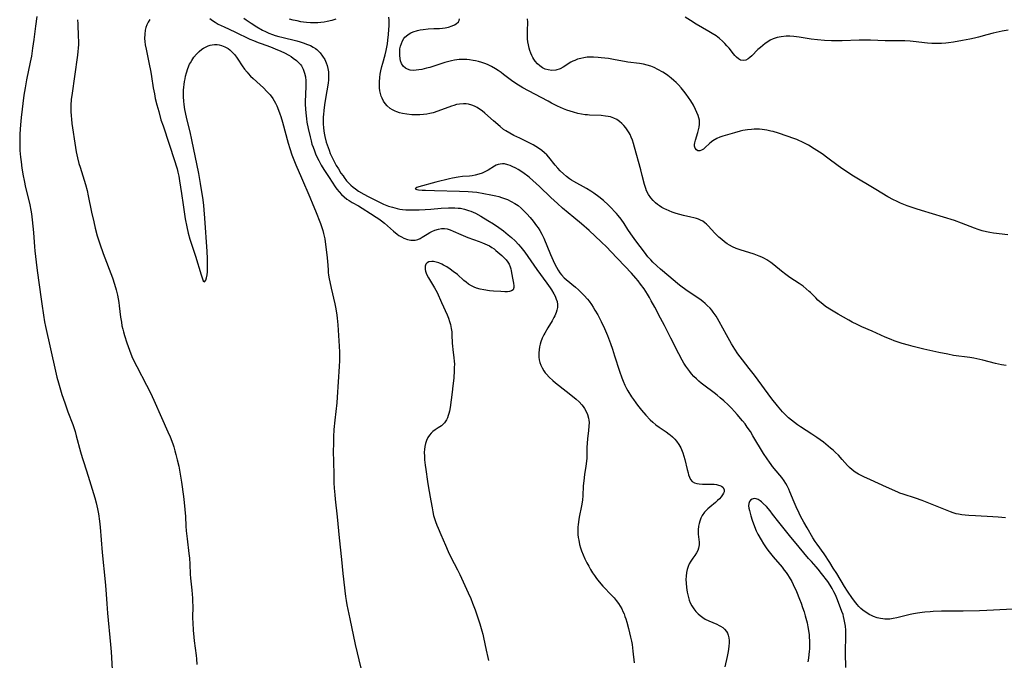
# Model space of a CAD drawing. Units: inches. Extents: x 2029119 to 2034559, y 199958 to 205492.
# Drawn here: x 2033271 to 2033480, y 200678 to 200813 of the extents above; entities that cross this region are included whole.
import ezdxf

# ---------------------------------------------------------------- set-up
doc = ezdxf.new("R2010")
doc.units = ezdxf.units.IN
doc.header["$MEASUREMENT"] = 0
doc.layers.add('c_01_T14S_R17E', color=130, linetype='Continuous')

msp = doc.modelspace()

# ---------------------------------------------------------------- linework, layer by layer
at = {"layer": 'c_01_T14S_R17E'}
for points in [[(2033275.09, 200813.9, 1018), (2033274.86, 200811.85, 1018), (2033274.49, 200809, 1018), (2033274.23, 200807.18, 1018), (2033273.95, 200805.49, 1018), (2033273.7, 200804.18, 1018), (2033272.94, 200800.48, 1018), (2033272.63, 200798.77, 1018), (2033272.39, 200797.22, 1018), (2033271.8, 200792.49, 1018), (2033271.65, 200791, 1018), (2033271.53, 200789.08, 1018), (2033271.49, 200787.62, 1018), (2033271.49, 200786.92, 1018), (2033271.54, 200785.54, 1018), (2033271.66, 200784.14, 1018), (2033271.78, 200783.17, 1018), (2033271.97, 200781.84, 1018), (2033272.25, 200780.18, 1018), (2033272.43, 200779.21, 1018), (2033272.73, 200777.76, 1018), (2033273.42, 200774.95, 1018), (2033273.61, 200774.09, 1018), (2033273.83, 200772.92, 1018), (2033273.95, 200772.17, 1018), (2033274.11, 200770.93, 1018), (2033274.26, 200769.58, 1018), (2033274.38, 200768.23, 1018), (2033274.6, 200765.19, 1018), (2033274.69, 200764.32, 1018), (2033275.11, 200760.72, 1018), (2033275.45, 200758.15, 1018), (2033276.19, 200753.15, 1018), (2033276.5, 200750.72, 1018), (2033276.73, 200749.31, 1018), (2033276.93, 200748.36, 1018), (2033279.04, 200738.9, 1018), (2033279.34, 200737.68, 1018), (2033279.68, 200736.44, 1018), (2033280.43, 200733.97, 1018), (2033281.02, 200732.19, 1018), (2033281.67, 200730.35, 1018), (2033282.7, 200727.61, 1018), (2033283.19, 200726.13, 1018), (2033283.46, 200725.22, 1018), (2033284.35, 200721.87, 1018), (2033284.69, 200720.7, 1018), (2033285.04, 200719.59, 1018), (2033285.97, 200716.76, 1018), (2033287.37, 200712.17, 1018), (2033287.66, 200711.12, 1018), (2033287.81, 200710.47, 1018), (2033287.95, 200709.82, 1018), (2033288.15, 200708.77, 1018), (2033288.39, 200707.2, 1018), (2033288.53, 200705.95, 1018), (2033288.95, 200700.57, 1018), (2033289.59, 200694.39, 1018), (2033289.71, 200692.8, 1018), (2033289.91, 200689.75, 1018), (2033290.08, 200687.78, 1018), (2033290.72, 200681.16, 1018), (2033290.83, 200679.57, 1018), (2033291.04, 200675.87, 1018)], [(2033283.74, 200813.19, 1016), (2033283.75, 200812.32, 1016), (2033283.87, 200809.54, 1016), (2033283.89, 200808.75, 1016), (2033283.89, 200807.97, 1016), (2033283.86, 200807.2, 1016), (2033283.8, 200806.44, 1016), (2033283.71, 200805.68, 1016), (2033283.07, 200801.17, 1016), (2033282.55, 200797.68, 1016), (2033282.38, 200796.35, 1016), (2033282.29, 200795.15, 1016), (2033282.27, 200794.47, 1016), (2033282.29, 200793.8, 1016), (2033282.34, 200792.84, 1016), (2033282.41, 200792.19, 1016), (2033282.53, 200791.27, 1016), (2033283.28, 200786.18, 1016), (2033283.44, 200785.26, 1016), (2033283.7, 200784, 1016), (2033284.02, 200782.78, 1016), (2033284.24, 200782.02, 1016), (2033285.39, 200778.33, 1016), (2033285.74, 200777.08, 1016), (2033285.99, 200775.98, 1016), (2033286.67, 200772.54, 1016), (2033287.13, 200770.47, 1016), (2033287.45, 200769.11, 1016), (2033287.9, 200767.5, 1016), (2033288.43, 200765.82, 1016), (2033289.17, 200763.75, 1016), (2033291.09, 200758.62, 1016), (2033291.53, 200757.31, 1016), (2033291.89, 200756.09, 1016), (2033292.16, 200754.98, 1016), (2033292.32, 200754.21, 1016), (2033292.45, 200753.43, 1016), (2033292.55, 200752.72, 1016), (2033292.82, 200750.33, 1016), (2033292.98, 200749.25, 1016), (2033293.11, 200748.53, 1016), (2033293.26, 200747.82, 1016), (2033293.41, 200747.25, 1016), (2033293.64, 200746.45, 1016), (2033294.15, 200744.88, 1016), (2033294.68, 200743.38, 1016), (2033295.2, 200742.04, 1016), (2033295.49, 200741.38, 1016), (2033296.22, 200739.9, 1016), (2033298.32, 200735.94, 1016), (2033299.13, 200734.32, 1016), (2033299.85, 200732.76, 1016), (2033301.45, 200729.09, 1016), (2033302.83, 200726.1, 1016), (2033303.27, 200725.06, 1016), (2033303.83, 200723.55, 1016), (2033304.05, 200722.9, 1016), (2033304.31, 200722.05, 1016), (2033304.52, 200721.27, 1016), (2033304.8, 200720.17, 1016), (2033305.1, 200718.84, 1016), (2033305.44, 200717.14, 1016), (2033305.71, 200715.43, 1016), (2033306.13, 200712.44, 1016), (2033306.28, 200711.15, 1016), (2033306.42, 200709.67, 1016), (2033306.51, 200708.17, 1016), (2033306.61, 200706.14, 1016), (2033306.68, 200705.19, 1016), (2033306.86, 200703.5, 1016), (2033307.26, 200700.41, 1016), (2033307.36, 200699.38, 1016), (2033307.44, 200698.11, 1016), (2033307.54, 200696.01, 1016), (2033307.6, 200695.19, 1016), (2033307.87, 200692.61, 1016), (2033308, 200690.96, 1016), (2033308.04, 200690.16, 1016), (2033308.06, 200689.32, 1016), (2033308.05, 200686.7, 1016), (2033308.08, 200685.72, 1016), (2033308.16, 200684.18, 1016), (2033308.28, 200682.73, 1016), (2033308.37, 200681.94, 1016), (2033308.79, 200678.84, 1016), (2033308.86, 200678.12, 1016), (2033308.92, 200676.92, 1016)], [(2033299.01, 200813.25, 1014), (2033298.65, 200812.68, 1014), (2033298.37, 200812.08, 1014), (2033298.18, 200811.54, 1014), (2033298.04, 200810.99, 1014), (2033297.92, 200810.12, 1014), (2033297.9, 200809.24, 1014), (2033297.94, 200808.57, 1014), (2033298.02, 200807.89, 1014), (2033298.19, 200806.94, 1014), (2033298.78, 200804.17, 1014), (2033299.18, 200802.13, 1014), (2033299.34, 200801.17, 1014), (2033299.72, 200798.81, 1014), (2033299.96, 200797.5, 1014), (2033300.16, 200796.53, 1014), (2033300.48, 200795.19, 1014), (2033300.87, 200793.76, 1014), (2033301.36, 200792.06, 1014), (2033301.79, 200790.75, 1014), (2033304.29, 200783.25, 1014), (2033304.58, 200782.32, 1014), (2033304.78, 200781.66, 1014), (2033304.95, 200780.98, 1014), (2033305.14, 200780.09, 1014), (2033305.3, 200779.14, 1014), (2033305.7, 200776.46, 1014), (2033306.06, 200774.09, 1014), (2033306.49, 200771.1, 1014), (2033306.8, 200769.42, 1014), (2033307.11, 200768.08, 1014), (2033307.45, 200766.82, 1014), (2033307.72, 200765.95, 1014), (2033308.64, 200763.23, 1014), (2033309.83, 200759.24, 1014), (2033310.12, 200758.41, 1014), (2033310.3, 200758.02, 1014), (2033310.59, 200757.78, 1014), (2033310.87, 200758.13, 1014), (2033311.01, 200758.65, 1014), (2033311.11, 200759.28, 1014), (2033311.17, 200759.89, 1014), (2033311.22, 200760.98, 1014), (2033311.22, 200761.91, 1014), (2033311.2, 200762.73, 1014), (2033311.12, 200764.22, 1014), (2033310.66, 200771.28, 1014), (2033310.52, 200773.02, 1014), (2033310.44, 200773.89, 1014), (2033310.28, 200775.09, 1014), (2033309.73, 200778.59, 1014), (2033309.36, 200780.69, 1014), (2033307.89, 200787.79, 1014), (2033307.5, 200789.51, 1014), (2033306.82, 200792.24, 1014), (2033306.54, 200793.57, 1014), (2033306.43, 200794.18, 1014), (2033306.27, 200795.29, 1014), (2033306.2, 200795.96, 1014), (2033306.14, 200796.91, 1014), (2033306.13, 200797.6, 1014), (2033306.15, 200798.29, 1014), (2033306.19, 200798.91, 1014), (2033306.26, 200799.51, 1014), (2033306.35, 200800.16, 1014), (2033306.45, 200800.72, 1014), (2033306.57, 200801.28, 1014), (2033306.75, 200801.99, 1014), (2033307.05, 200802.91, 1014), (2033307.41, 200803.79, 1014), (2033307.57, 200804.1, 1014), (2033307.85, 200804.6, 1014), (2033308.33, 200805.27, 1014), (2033308.85, 200805.88, 1014), (2033309.42, 200806.44, 1014), (2033310.02, 200806.93, 1014), (2033310.33, 200807.14, 1014), (2033310.63, 200807.32, 1014), (2033311.35, 200807.65, 1014), (2033311.76, 200807.79, 1014), (2033312.17, 200807.88, 1014), (2033312.69, 200807.95, 1014), (2033313.21, 200807.95, 1014), (2033313.68, 200807.88, 1014), (2033314.14, 200807.76, 1014), (2033314.86, 200807.48, 1014), (2033315.54, 200807.1, 1014), (2033315.93, 200806.82, 1014), (2033316.43, 200806.35, 1014), (2033316.88, 200805.84, 1014), (2033317.3, 200805.28, 1014), (2033317.61, 200804.84, 1014), (2033318.55, 200803.44, 1014), (2033319.04, 200802.75, 1014), (2033319.56, 200802.08, 1014), (2033319.78, 200801.82, 1014), (2033320.28, 200801.29, 1014), (2033320.85, 200800.75, 1014), (2033322.34, 200799.43, 1014), (2033323.01, 200798.8, 1014), (2033323.74, 200798.05, 1014), (2033324.41, 200797.28, 1014), (2033324.98, 200796.52, 1014), (2033325.29, 200796.04, 1014), (2033325.57, 200795.55, 1014), (2033325.84, 200795.02, 1014), (2033326.23, 200794.07, 1014), (2033326.5, 200793.33, 1014), (2033326.68, 200792.75, 1014), (2033327.04, 200791.55, 1014), (2033328.23, 200787.12, 1014), (2033328.57, 200785.99, 1014), (2033329.04, 200784.61, 1014), (2033329.29, 200783.93, 1014), (2033329.85, 200782.55, 1014), (2033331.05, 200779.75, 1014), (2033332.83, 200775.72, 1014), (2033333.49, 200774.14, 1014), (2033334.01, 200772.82, 1014), (2033335.06, 200770.09, 1014), (2033335.36, 200769.26, 1014), (2033335.56, 200768.65, 1014), (2033335.73, 200768.04, 1014), (2033335.87, 200767.45, 1014), (2033335.99, 200766.85, 1014), (2033336.16, 200765.69, 1014), (2033336.43, 200763.48, 1014), (2033336.55, 200762.19, 1014), (2033336.67, 200760.3, 1014), (2033336.71, 200759.76, 1014), (2033336.78, 200759.21, 1014), (2033336.91, 200758.41, 1014), (2033337.02, 200757.77, 1014), (2033337.3, 200756.48, 1014), (2033338.1, 200753.15, 1014), (2033338.31, 200752.12, 1014), (2033338.55, 200750.74, 1014), (2033338.63, 200750.13, 1014), (2033338.75, 200748.73, 1014), (2033339.02, 200744.17, 1014), (2033339.08, 200742.93, 1014), (2033339.11, 200741.77, 1014), (2033339.1, 200741.18, 1014), (2033339.05, 200739.89, 1014), (2033338.62, 200733.45, 1014), (2033338.5, 200732.19, 1014), (2033338.09, 200728.53, 1014), (2033337.93, 200726.57, 1014), (2033337.84, 200725.02, 1014), (2033337.8, 200723.5, 1014), (2033337.79, 200722.11, 1014), (2033337.82, 200719.71, 1014), (2033337.87, 200717.16, 1014), (2033337.93, 200715.33, 1014), (2033337.99, 200714.17, 1014), (2033338.1, 200712.77, 1014), (2033338.18, 200711.89, 1014), (2033338.6, 200708.14, 1014), (2033339, 200703.72, 1014), (2033339.51, 200699.15, 1014), (2033339.8, 200696.17, 1014), (2033340.36, 200691.28, 1014), (2033340.48, 200690.42, 1014), (2033340.64, 200689.5, 1014), (2033341.28, 200686.58, 1014), (2033342.41, 200681.17, 1014), (2033343.58, 200676.17, 1014)], [(2033311.7, 200813.41, 1012), (2033312.24, 200813, 1012), (2033312.82, 200812.64, 1012), (2033313.48, 200812.28, 1012), (2033314.71, 200811.7, 1012), (2033316.98, 200810.65, 1012), (2033320.17, 200809.11, 1012), (2033320.91, 200808.78, 1012), (2033321.9, 200808.37, 1012), (2033322.54, 200808.13, 1012), (2033324.52, 200807.43, 1012), (2033325.51, 200807.06, 1012), (2033326.66, 200806.56, 1012), (2033327.45, 200806.17, 1012), (2033328.39, 200805.67, 1012), (2033328.86, 200805.38, 1012), (2033329.31, 200805.09, 1012), (2033329.98, 200804.59, 1012), (2033330.57, 200804.03, 1012), (2033330.82, 200803.74, 1012), (2033331.03, 200803.45, 1012), (2033331.44, 200802.71, 1012), (2033331.73, 200801.9, 1012), (2033331.9, 200801.1, 1012), (2033331.97, 200800.25, 1012), (2033331.98, 200799.42, 1012), (2033331.89, 200797.07, 1012), (2033331.87, 200796.21, 1012), (2033331.87, 200795.36, 1012), (2033331.91, 200794.3, 1012), (2033331.97, 200793.51, 1012), (2033332.12, 200792.21, 1012), (2033332.22, 200791.53, 1012), (2033332.46, 200790.21, 1012), (2033332.86, 200788.45, 1012), (2033333.08, 200787.59, 1012), (2033333.28, 200786.9, 1012), (2033333.51, 200786.22, 1012), (2033333.79, 200785.45, 1012), (2033334.12, 200784.65, 1012), (2033334.71, 200783.42, 1012), (2033335.23, 200782.47, 1012), (2033335.78, 200781.56, 1012), (2033336.91, 200779.85, 1012), (2033338.18, 200777.85, 1012), (2033338.53, 200777.36, 1012), (2033338.99, 200776.78, 1012), (2033339.49, 200776.25, 1012), (2033340.06, 200775.73, 1012), (2033340.68, 200775.27, 1012), (2033341.11, 200774.98, 1012), (2033341.78, 200774.58, 1012), (2033343.14, 200773.82, 1012), (2033343.89, 200773.38, 1012), (2033345.66, 200772.26, 1012), (2033346.83, 200771.48, 1012), (2033347.41, 200771.08, 1012), (2033347.97, 200770.66, 1012), (2033348.58, 200770.17, 1012), (2033350.53, 200768.5, 1012), (2033351.3, 200767.88, 1012), (2033351.67, 200767.61, 1012), (2033352.18, 200767.27, 1012), (2033352.71, 200766.99, 1012), (2033353.44, 200766.73, 1012), (2033354.21, 200766.59, 1012), (2033355.06, 200766.61, 1012), (2033355.63, 200766.77, 1012), (2033356.12, 200766.97, 1012), (2033356.6, 200767.23, 1012), (2033357.63, 200767.87, 1012), (2033358.2, 200768.2, 1012), (2033358.62, 200768.42, 1012), (2033359.26, 200768.7, 1012), (2033360.03, 200768.94, 1012), (2033360.65, 200769.05, 1012), (2033361.26, 200769.06, 1012), (2033361.89, 200768.96, 1012), (2033362.51, 200768.77, 1012), (2033363.15, 200768.52, 1012), (2033364.72, 200767.82, 1012), (2033366.26, 200767.19, 1012), (2033368.59, 200766.35, 1012), (2033369.36, 200766.05, 1012), (2033370.28, 200765.64, 1012), (2033370.8, 200765.37, 1012), (2033371.3, 200765.07, 1012), (2033371.78, 200764.75, 1012), (2033372.17, 200764.45, 1012), (2033372.99, 200763.74, 1012), (2033373.42, 200763.34, 1012), (2033373.92, 200762.84, 1012), (2033374.32, 200762.41, 1012), (2033374.68, 200761.97, 1012), (2033374.97, 200761.51, 1012), (2033375.19, 200760.98, 1012), (2033375.31, 200760.54, 1012), (2033375.41, 200760.1, 1012), (2033375.66, 200758.59, 1012), (2033375.87, 200757.51, 1012), (2033375.94, 200756.98, 1012), (2033375.92, 200756.57, 1012), (2033375.79, 200756.13, 1012), (2033375.46, 200755.86, 1012), (2033375.04, 200755.74, 1012), (2033374.58, 200755.7, 1012), (2033374.05, 200755.7, 1012), (2033373.22, 200755.73, 1012), (2033371.62, 200755.83, 1012), (2033370.78, 200755.91, 1012), (2033369.58, 200756.08, 1012), (2033368.8, 200756.24, 1012), (2033368.04, 200756.46, 1012), (2033367.57, 200756.64, 1012), (2033366.98, 200756.92, 1012), (2033366.39, 200757.28, 1012), (2033365.84, 200757.7, 1012), (2033365.35, 200758.11, 1012), (2033364.01, 200759.31, 1012), (2033363.13, 200760.01, 1012), (2033362.52, 200760.46, 1012), (2033361.8, 200760.93, 1012), (2033361.08, 200761.35, 1012), (2033360.74, 200761.52, 1012), (2033360.06, 200761.8, 1012), (2033359.51, 200761.98, 1012), (2033358.99, 200762.09, 1012), (2033358.6, 200762.12, 1012), (2033358.01, 200762.04, 1012), (2033357.63, 200761.83, 1012), (2033357.36, 200761.52, 1012), (2033357.21, 200761.13, 1012), (2033357.18, 200760.79, 1012), (2033357.2, 200760.43, 1012), (2033357.28, 200760.02, 1012), (2033357.42, 200759.6, 1012), (2033357.62, 200759.14, 1012), (2033357.88, 200758.67, 1012), (2033359.2, 200756.56, 1012), (2033359.48, 200756.04, 1012), (2033359.72, 200755.55, 1012), (2033360.65, 200753.41, 1012), (2033361.83, 200750.85, 1012), (2033362.13, 200750.11, 1012), (2033362.36, 200749.44, 1012), (2033362.55, 200748.76, 1012), (2033362.73, 200747.9, 1012), (2033362.82, 200747.24, 1012), (2033362.87, 200746.56, 1012), (2033362.93, 200744.82, 1012), (2033362.97, 200744.22, 1012), (2033363.05, 200743.47, 1012), (2033363.28, 200741.72, 1012), (2033363.35, 200741.05, 1012), (2033363.38, 200740.36, 1012), (2033363.37, 200739.7, 1012), (2033363.35, 200739.05, 1012), (2033363.24, 200737.46, 1012), (2033363.07, 200735.79, 1012), (2033362.91, 200734.47, 1012), (2033362.46, 200731.24, 1012), (2033362.32, 200730.48, 1012), (2033362.21, 200729.99, 1012), (2033362.08, 200729.53, 1012), (2033361.91, 200729.06, 1012), (2033361.7, 200728.62, 1012), (2033361.29, 200728, 1012), (2033360.67, 200727.39, 1012), (2033359.97, 200726.91, 1012), (2033359.35, 200726.53, 1012), (2033358.83, 200726.16, 1012), (2033358.47, 200725.83, 1012), (2033358.1, 200725.41, 1012), (2033357.77, 200724.89, 1012), (2033357.47, 200724.26, 1012), (2033357.26, 200723.64, 1012), (2033357.12, 200722.99, 1012), (2033357.05, 200722.39, 1012), (2033357.02, 200721.77, 1012), (2033357.04, 200720.86, 1012), (2033357.08, 200720.19, 1012), (2033357.2, 200719.05, 1012), (2033357.33, 200718.14, 1012), (2033357.72, 200715.58, 1012), (2033357.94, 200714.23, 1012), (2033358.43, 200711.5, 1012), (2033358.68, 200710.01, 1012), (2033358.82, 200709.22, 1012), (2033359, 200708.44, 1012), (2033359.11, 200708.01, 1012), (2033359.38, 200707.18, 1012), (2033359.69, 200706.35, 1012), (2033359.95, 200705.75, 1012), (2033360.53, 200704.43, 1012), (2033361.49, 200702.15, 1012), (2033362.1, 200700.79, 1012), (2033362.66, 200699.63, 1012), (2033364.01, 200696.95, 1012), (2033364.52, 200695.91, 1012), (2033366.3, 200692.08, 1012), (2033366.85, 200690.84, 1012), (2033367.24, 200689.9, 1012), (2033367.76, 200688.46, 1012), (2033368.76, 200685.54, 1012), (2033369.22, 200684.07, 1012), (2033369.41, 200683.34, 1012), (2033369.57, 200682.61, 1012), (2033370.13, 200679.92, 1012), (2033370.46, 200678.41, 1012), (2033370.62, 200677.78, 1012)], [(2033318.85, 200813.53, 1010), (2033319.35, 200813.17, 1010), (2033320.42, 200812.47, 1010), (2033321.65, 200811.7, 1010), (2033322.85, 200811, 1010), (2033323.43, 200810.7, 1010), (2033324.18, 200810.36, 1010), (2033324.95, 200810.06, 1010), (2033325.49, 200809.88, 1010), (2033326.29, 200809.65, 1010), (2033326.91, 200809.49, 1010), (2033330.08, 200808.72, 1010), (2033330.75, 200808.53, 1010), (2033331.41, 200808.32, 1010), (2033332.35, 200807.97, 1010), (2033332.95, 200807.71, 1010), (2033333.52, 200807.41, 1010), (2033334.02, 200807.09, 1010), (2033334.29, 200806.88, 1010), (2033334.55, 200806.66, 1010), (2033335.03, 200806.16, 1010), (2033335.52, 200805.51, 1010), (2033335.96, 200804.76, 1010), (2033336.27, 200804.08, 1010), (2033336.46, 200803.54, 1010), (2033336.63, 200802.85, 1010), (2033336.75, 200802.15, 1010), (2033336.8, 200801.3, 1010), (2033336.76, 200800.48, 1010), (2033336.68, 200799.79, 1010), (2033336.14, 200796.57, 1010), (2033335.93, 200795.2, 1010), (2033335.76, 200793.99, 1010), (2033335.68, 200793.19, 1010), (2033335.64, 200792.68, 1010), (2033335.62, 200792.16, 1010), (2033335.64, 200791.26, 1010), (2033335.72, 200790.29, 1010), (2033335.88, 200789.18, 1010), (2033336.01, 200788.5, 1010), (2033336.31, 200787.31, 1010), (2033336.68, 200786.16, 1010), (2033336.88, 200785.6, 1010), (2033337.15, 200784.9, 1010), (2033337.45, 200784.22, 1010), (2033337.95, 200783.2, 1010), (2033338.39, 200782.41, 1010), (2033338.85, 200781.64, 1010), (2033339.41, 200780.78, 1010), (2033339.84, 200780.16, 1010), (2033340.08, 200779.83, 1010), (2033340.6, 200779.17, 1010), (2033341.02, 200778.7, 1010), (2033341.47, 200778.25, 1010), (2033341.95, 200777.82, 1010), (2033342.46, 200777.42, 1010), (2033343.13, 200776.96, 1010), (2033344.22, 200776.3, 1010), (2033345.14, 200775.81, 1010), (2033347.13, 200774.82, 1010), (2033348.43, 200774.22, 1010), (2033349.47, 200773.81, 1010), (2033350.29, 200773.54, 1010), (2033350.78, 200773.41, 1010), (2033351.29, 200773.29, 1010), (2033351.86, 200773.18, 1010), (2033352.44, 200773.09, 1010), (2033353.1, 200773.03, 1010), (2033353.77, 200772.99, 1010), (2033354.75, 200772.98, 1010), (2033355.97, 200773.01, 1010), (2033357.23, 200773.08, 1010), (2033358.4, 200773.16, 1010), (2033360.61, 200773.34, 1010), (2033362.11, 200773.43, 1010), (2033362.81, 200773.45, 1010), (2033363.51, 200773.44, 1010), (2033364.2, 200773.39, 1010), (2033364.67, 200773.33, 1010), (2033365.53, 200773.14, 1010), (2033366.38, 200772.89, 1010), (2033366.85, 200772.71, 1010), (2033367.32, 200772.51, 1010), (2033367.83, 200772.27, 1010), (2033368.99, 200771.65, 1010), (2033370.48, 200770.76, 1010), (2033371.64, 200770.02, 1010), (2033372.75, 200769.25, 1010), (2033373.73, 200768.54, 1010), (2033374.76, 200767.74, 1010), (2033375.45, 200767.17, 1010), (2033376.25, 200766.43, 1010), (2033376.93, 200765.7, 1010), (2033377.42, 200765.12, 1010), (2033378.28, 200764.03, 1010), (2033380.81, 200760.43, 1010), (2033382.94, 200757.51, 1010), (2033383.63, 200756.54, 1010), (2033383.94, 200756.07, 1010), (2033384.39, 200755.29, 1010), (2033384.68, 200754.73, 1010), (2033384.91, 200754.16, 1010), (2033385.08, 200753.62, 1010), (2033385.18, 200753.02, 1010), (2033385.16, 200752.39, 1010), (2033385.05, 200751.83, 1010), (2033384.88, 200751.28, 1010), (2033384.6, 200750.62, 1010), (2033384.41, 200750.23, 1010), (2033384.04, 200749.55, 1010), (2033383.15, 200748.07, 1010), (2033382.51, 200746.97, 1010), (2033382.3, 200746.57, 1010), (2033381.97, 200745.86, 1010), (2033381.69, 200745.13, 1010), (2033381.51, 200744.59, 1010), (2033381.38, 200744.04, 1010), (2033381.27, 200743.42, 1010), (2033381.22, 200742.8, 1010), (2033381.22, 200742.47, 1010), (2033381.25, 200741.89, 1010), (2033381.34, 200741.31, 1010), (2033381.48, 200740.75, 1010), (2033381.68, 200740.2, 1010), (2033381.96, 200739.6, 1010), (2033382.29, 200739.02, 1010), (2033382.6, 200738.56, 1010), (2033382.83, 200738.28, 1010), (2033383.43, 200737.63, 1010), (2033384.16, 200736.95, 1010), (2033384.77, 200736.46, 1010), (2033387.03, 200734.7, 1010), (2033388.38, 200733.63, 1010), (2033389.16, 200732.97, 1010), (2033389.77, 200732.4, 1010), (2033390.33, 200731.8, 1010), (2033390.58, 200731.48, 1010), (2033390.92, 200730.99, 1010), (2033391.25, 200730.39, 1010), (2033391.52, 200729.76, 1010), (2033391.75, 200729, 1010), (2033391.81, 200728.55, 1010), (2033391.85, 200728.1, 1010), (2033391.83, 200727.26, 1010), (2033391.76, 200726.41, 1010), (2033391.55, 200724.6, 1010), (2033391.46, 200723.71, 1010), (2033391.41, 200722.77, 1010), (2033391.38, 200721.07, 1010), (2033391.36, 200720.52, 1010), (2033391.31, 200719.89, 1010), (2033391.18, 200718.86, 1010), (2033390.89, 200717.1, 1010), (2033390.72, 200715.74, 1010), (2033390.62, 200714.69, 1010), (2033390.51, 200712.56, 1010), (2033390.44, 200711.72, 1010), (2033390.38, 200711.22, 1010), (2033390.27, 200710.49, 1010), (2033389.78, 200708.07, 1010), (2033389.7, 200707.58, 1010), (2033389.55, 200706.51, 1010), (2033389.51, 200705.94, 1010), (2033389.48, 200705.14, 1010), (2033389.51, 200704.39, 1010), (2033389.57, 200703.78, 1010), (2033389.66, 200703.17, 1010), (2033389.86, 200702.25, 1010), (2033390.04, 200701.6, 1010), (2033390.26, 200700.96, 1010), (2033390.58, 200700.13, 1010), (2033390.98, 200699.23, 1010), (2033391.38, 200698.44, 1010), (2033391.77, 200697.7, 1010), (2033392.18, 200696.98, 1010), (2033392.6, 200696.29, 1010), (2033392.99, 200695.7, 1010), (2033393.4, 200695.13, 1010), (2033393.99, 200694.37, 1010), (2033394.74, 200693.51, 1010), (2033396.68, 200691.51, 1010), (2033397.15, 200691, 1010), (2033397.61, 200690.46, 1010), (2033398.09, 200689.81, 1010), (2033398.45, 200689.25, 1010), (2033398.77, 200688.66, 1010), (2033399.02, 200688.15, 1010), (2033399.24, 200687.62, 1010), (2033399.45, 200687.08, 1010), (2033399.63, 200686.56, 1010), (2033399.84, 200685.89, 1010), (2033400.2, 200684.53, 1010), (2033400.64, 200682.69, 1010), (2033400.81, 200681.84, 1010), (2033400.93, 200681.13, 1010), (2033401.12, 200679.72, 1010), (2033401.41, 200677.26, 1010)], [(2033338.3, 200813.29, 1010), (2033337.5, 200813.02, 1010), (2033336.49, 200812.78, 1010), (2033335.82, 200812.67, 1010), (2033335.14, 200812.6, 1010), (2033334.5, 200812.55, 1010), (2033333.81, 200812.54, 1010), (2033332.98, 200812.55, 1010), (2033332.14, 200812.61, 1010), (2033331.5, 200812.68, 1010), (2033330.94, 200812.76, 1010), (2033330.12, 200812.92, 1010), (2033329.31, 200813.1, 1010), (2033328.51, 200813.32, 1010)], [(2033479.89, 200707.9, 1010), (2033478.32, 200708.05, 1010), (2033477.23, 200708.13, 1010), (2033473.56, 200708.32, 1010), (2033472.12, 200708.42, 1010), (2033471.38, 200708.49, 1010), (2033470.64, 200708.58, 1010), (2033469.92, 200708.7, 1010), (2033469.47, 200708.8, 1010), (2033468.85, 200708.99, 1010), (2033468.23, 200709.2, 1010), (2033463.71, 200711.02, 1010), (2033462.25, 200711.58, 1010), (2033460.86, 200712.07, 1010), (2033458.22, 200712.92, 1010), (2033457.58, 200713.16, 1010), (2033457.12, 200713.35, 1010), (2033454.75, 200714.43, 1010), (2033451.37, 200715.92, 1010), (2033449.96, 200716.56, 1010), (2033449.38, 200716.86, 1010), (2033448.81, 200717.16, 1010), (2033448.12, 200717.59, 1010), (2033447.48, 200718.05, 1010), (2033446.9, 200718.56, 1010), (2033446.46, 200719.01, 1010), (2033445.37, 200720.26, 1010), (2033444.58, 200721.13, 1010), (2033443.97, 200721.74, 1010), (2033443.46, 200722.21, 1010), (2033442.92, 200722.67, 1010), (2033441.43, 200723.88, 1010), (2033440.71, 200724.41, 1010), (2033440.01, 200724.92, 1010), (2033438.94, 200725.63, 1010), (2033436.53, 200727.17, 1010), (2033435.9, 200727.6, 1010), (2033435.28, 200728.04, 1010), (2033434.64, 200728.55, 1010), (2033434.02, 200729.07, 1010), (2033433.35, 200729.71, 1010), (2033432.76, 200730.33, 1010), (2033431.7, 200731.57, 1010), (2033430.5, 200733.08, 1010), (2033426.81, 200738.04, 1010), (2033425.7, 200739.47, 1010), (2033424.26, 200741.28, 1010), (2033423.32, 200742.55, 1010), (2033422.65, 200743.55, 1010), (2033421.96, 200744.69, 1010), (2033420.89, 200746.6, 1010), (2033419.39, 200749.42, 1010), (2033419.03, 200750.03, 1010), (2033418.7, 200750.55, 1010), (2033418.12, 200751.38, 1010), (2033417.79, 200751.8, 1010), (2033417.44, 200752.2, 1010), (2033416.85, 200752.81, 1010), (2033416.39, 200753.23, 1010), (2033415.92, 200753.63, 1010), (2033415.27, 200754.12, 1010), (2033414.71, 200754.51, 1010), (2033412.31, 200756.11, 1010), (2033411.26, 200756.86, 1010), (2033410.61, 200757.37, 1010), (2033410.04, 200757.83, 1010), (2033406.97, 200760.45, 1010), (2033406.18, 200761.16, 1010), (2033405.33, 200761.97, 1010), (2033404.88, 200762.44, 1010), (2033404.3, 200763.1, 1010), (2033403.54, 200764.04, 1010), (2033401.71, 200766.45, 1010), (2033400.66, 200767.91, 1010), (2033400.05, 200768.83, 1010), (2033399.24, 200770.11, 1010), (2033398.61, 200771.02, 1010), (2033398, 200771.81, 1010), (2033397.63, 200772.26, 1010), (2033397.25, 200772.69, 1010), (2033396.61, 200773.38, 1010), (2033395.86, 200774.1, 1010), (2033394.87, 200774.98, 1010), (2033393.9, 200775.77, 1010), (2033392.84, 200776.55, 1010), (2033392.23, 200776.95, 1010), (2033391.3, 200777.52, 1010), (2033388.62, 200779.01, 1010), (2033388.15, 200779.29, 1010), (2033387.7, 200779.59, 1010), (2033387.05, 200780.07, 1010), (2033386.44, 200780.59, 1010), (2033385.75, 200781.26, 1010), (2033385.22, 200781.84, 1010), (2033384.72, 200782.44, 1010), (2033383.34, 200784.11, 1010), (2033382.9, 200784.6, 1010), (2033382.43, 200785.07, 1010), (2033381.88, 200785.55, 1010), (2033381.18, 200786.06, 1010), (2033380.62, 200786.41, 1010), (2033380.05, 200786.74, 1010), (2033379.34, 200787.11, 1010), (2033377.19, 200788.14, 1010), (2033375.97, 200788.75, 1010), (2033375.12, 200789.2, 1010), (2033374.29, 200789.69, 1010), (2033373.79, 200790.02, 1010), (2033373.04, 200790.6, 1010), (2033371.65, 200791.79, 1010), (2033369.84, 200793.41, 1010), (2033369.23, 200793.92, 1010), (2033368.7, 200794.31, 1010), (2033368.17, 200794.66, 1010), (2033367.61, 200794.95, 1010), (2033367.1, 200795.16, 1010), (2033366.39, 200795.34, 1010), (2033365.86, 200795.41, 1010), (2033365.32, 200795.43, 1010), (2033364.47, 200795.36, 1010), (2033363.86, 200795.24, 1010), (2033363.3, 200795.09, 1010), (2033362.74, 200794.91, 1010), (2033359.87, 200793.84, 1010), (2033358.87, 200793.53, 1010), (2033358.2, 200793.36, 1010), (2033357.56, 200793.25, 1010), (2033356.82, 200793.16, 1010), (2033356.08, 200793.11, 1010), (2033355.27, 200793.1, 1010), (2033354.38, 200793.12, 1010), (2033353.3, 200793.22, 1010), (2033352.39, 200793.38, 1010), (2033351.79, 200793.53, 1010), (2033351.22, 200793.71, 1010), (2033350.87, 200793.85, 1010), (2033350.32, 200794.12, 1010), (2033349.8, 200794.44, 1010), (2033349.2, 200794.96, 1010), (2033348.77, 200795.46, 1010), (2033348.41, 200796, 1010), (2033348.11, 200796.58, 1010), (2033347.93, 200797.04, 1010), (2033347.76, 200797.58, 1010), (2033347.64, 200798.14, 1010), (2033347.56, 200798.78, 1010), (2033347.53, 200799.42, 1010), (2033347.54, 200800.06, 1010), (2033347.62, 200801, 1010), (2033347.72, 200801.68, 1010), (2033347.85, 200802.36, 1010), (2033348.08, 200803.31, 1010), (2033348.26, 200804.03, 1010), (2033348.75, 200805.79, 1010), (2033348.97, 200806.66, 1010), (2033349.12, 200807.36, 1010), (2033349.24, 200808.1, 1010), (2033349.34, 200808.84, 1010), (2033349.46, 200810.05, 1010), (2033349.55, 200811.12, 1010), (2033349.59, 200811.86, 1010), (2033349.6, 200812.6, 1010), (2033349.58, 200813.12, 1010), (2033349.54, 200813.73, 1010)], [(2033480.04, 200740.1, 1012), (2033479.04, 200740.28, 1012), (2033477.78, 200740.57, 1012), (2033475.13, 200741.24, 1012), (2033473.82, 200741.53, 1012), (2033473.16, 200741.66, 1012), (2033472.37, 200741.8, 1012), (2033468.9, 200742.26, 1012), (2033467.67, 200742.48, 1012), (2033465.81, 200742.85, 1012), (2033462.65, 200743.57, 1012), (2033460.35, 200744.13, 1012), (2033459.41, 200744.38, 1012), (2033458.03, 200744.79, 1012), (2033456.36, 200745.34, 1012), (2033455.73, 200745.58, 1012), (2033454.46, 200746.1, 1012), (2033451.71, 200747.34, 1012), (2033449.51, 200748.3, 1012), (2033448.51, 200748.76, 1012), (2033447.48, 200749.29, 1012), (2033446.79, 200749.67, 1012), (2033444.54, 200750.95, 1012), (2033443.1, 200751.81, 1012), (2033441.87, 200752.61, 1012), (2033441.24, 200753.07, 1012), (2033440.64, 200753.55, 1012), (2033440.25, 200753.91, 1012), (2033439.77, 200754.38, 1012), (2033438.67, 200755.53, 1012), (2033438.4, 200755.78, 1012), (2033437.77, 200756.34, 1012), (2033437.1, 200756.86, 1012), (2033436.25, 200757.47, 1012), (2033434.29, 200758.74, 1012), (2033433.45, 200759.33, 1012), (2033432.5, 200760.08, 1012), (2033430.92, 200761.41, 1012), (2033430.26, 200761.91, 1012), (2033429.45, 200762.42, 1012), (2033428.91, 200762.71, 1012), (2033428.35, 200762.98, 1012), (2033427.83, 200763.2, 1012), (2033426.73, 200763.62, 1012), (2033423.8, 200764.57, 1012), (2033422.98, 200764.86, 1012), (2033422.19, 200765.19, 1012), (2033421.54, 200765.53, 1012), (2033421.08, 200765.81, 1012), (2033420.47, 200766.25, 1012), (2033419.9, 200766.73, 1012), (2033419.31, 200767.26, 1012), (2033418.45, 200768.1, 1012), (2033417.06, 200769.62, 1012), (2033416.69, 200769.97, 1012), (2033416.31, 200770.29, 1012), (2033415.89, 200770.58, 1012), (2033415.43, 200770.83, 1012), (2033414.99, 200771.02, 1012), (2033414.6, 200771.15, 1012), (2033414, 200771.33, 1012), (2033413.38, 200771.48, 1012), (2033411.8, 200771.84, 1012), (2033411.04, 200772.03, 1012), (2033410.28, 200772.24, 1012), (2033409.43, 200772.52, 1012), (2033408.77, 200772.77, 1012), (2033408.13, 200773.05, 1012), (2033407.78, 200773.22, 1012), (2033407.23, 200773.52, 1012), (2033406.71, 200773.85, 1012), (2033406.32, 200774.14, 1012), (2033405.88, 200774.52, 1012), (2033405.39, 200775.01, 1012), (2033404.94, 200775.55, 1012), (2033404.44, 200776.28, 1012), (2033404.02, 200777.05, 1012), (2033403.83, 200777.49, 1012), (2033403.56, 200778.35, 1012), (2033403.11, 200780.28, 1012), (2033402.8, 200781.49, 1012), (2033401.48, 200786.22, 1012), (2033401.23, 200787.06, 1012), (2033401.01, 200787.72, 1012), (2033400.77, 200788.36, 1012), (2033400.51, 200788.93, 1012), (2033400.32, 200789.3, 1012), (2033400.05, 200789.73, 1012), (2033399.63, 200790.31, 1012), (2033399.17, 200790.85, 1012), (2033398.75, 200791.28, 1012), (2033398.3, 200791.68, 1012), (2033397.73, 200792.07, 1012), (2033397.11, 200792.39, 1012), (2033396.35, 200792.63, 1012), (2033395.86, 200792.74, 1012), (2033395.35, 200792.82, 1012), (2033394.41, 200792.91, 1012), (2033391.96, 200793.03, 1012), (2033391.51, 200793.07, 1012), (2033391.04, 200793.12, 1012), (2033390.25, 200793.24, 1012), (2033389.47, 200793.39, 1012), (2033388.57, 200793.62, 1012), (2033387.86, 200793.83, 1012), (2033387.17, 200794.08, 1012), (2033386.47, 200794.36, 1012), (2033385.18, 200794.94, 1012), (2033383.94, 200795.56, 1012), (2033383.2, 200795.94, 1012), (2033379.04, 200798.16, 1012), (2033377.85, 200798.81, 1012), (2033377.27, 200799.15, 1012), (2033376.58, 200799.58, 1012), (2033375.48, 200800.34, 1012), (2033373.8, 200801.62, 1012), (2033373.25, 200802.03, 1012), (2033372.67, 200802.43, 1012), (2033372.08, 200802.81, 1012), (2033371.26, 200803.28, 1012), (2033370.4, 200803.69, 1012), (2033369.81, 200803.93, 1012), (2033369.16, 200804.15, 1012), (2033368.51, 200804.34, 1012), (2033367.85, 200804.5, 1012), (2033367.35, 200804.6, 1012), (2033366.61, 200804.72, 1012), (2033366.04, 200804.78, 1012), (2033365.46, 200804.81, 1012), (2033364.93, 200804.81, 1012), (2033364.4, 200804.78, 1012), (2033363.91, 200804.73, 1012), (2033363.42, 200804.65, 1012), (2033362.74, 200804.5, 1012), (2033361.38, 200804.12, 1012), (2033358.2, 200803.12, 1012), (2033357.52, 200802.92, 1012), (2033356.48, 200802.67, 1012), (2033355.89, 200802.56, 1012), (2033355.3, 200802.5, 1012), (2033354.71, 200802.48, 1012), (2033354.05, 200802.55, 1012), (2033353.45, 200802.72, 1012), (2033353.02, 200802.94, 1012), (2033352.55, 200803.37, 1012), (2033352.19, 200803.94, 1012), (2033351.99, 200804.51, 1012), (2033351.89, 200804.99, 1012), (2033351.82, 200805.64, 1012), (2033351.82, 200806.32, 1012), (2033351.88, 200807.01, 1012), (2033352, 200807.57, 1012), (2033352.18, 200808.16, 1012), (2033352.42, 200808.71, 1012), (2033352.73, 200809.22, 1012), (2033352.93, 200809.47, 1012), (2033353.16, 200809.71, 1012), (2033353.64, 200810.09, 1012), (2033354.15, 200810.38, 1012), (2033354.7, 200810.62, 1012), (2033355.56, 200810.89, 1012), (2033356.15, 200811.02, 1012), (2033356.75, 200811.12, 1012), (2033357.82, 200811.23, 1012), (2033359.03, 200811.3, 1012), (2033360.26, 200811.34, 1012), (2033360.88, 200811.38, 1012), (2033361.4, 200811.44, 1012), (2033362.17, 200811.61, 1012), (2033362.93, 200811.87, 1012), (2033363.39, 200812.09, 1012), (2033363.79, 200812.35, 1012), (2033364.22, 200812.76, 1012), (2033364.39, 200813.04, 1012), (2033364.48, 200813.35, 1012)], [(2033480.37, 200767.76, 1014), (2033477.36, 200768.1, 1014), (2033476.6, 200768.21, 1014), (2033475.84, 200768.36, 1014), (2033474.94, 200768.58, 1014), (2033474.11, 200768.85, 1014), (2033473.3, 200769.15, 1014), (2033470.61, 200770.2, 1014), (2033469.1, 200770.74, 1014), (2033466.78, 200771.48, 1014), (2033462.11, 200772.86, 1014), (2033461, 200773.2, 1014), (2033459.11, 200773.85, 1014), (2033458.39, 200774.12, 1014), (2033457.68, 200774.41, 1014), (2033456.82, 200774.81, 1014), (2033456.21, 200775.12, 1014), (2033455.01, 200775.79, 1014), (2033452.48, 200777.33, 1014), (2033447.41, 200780.34, 1014), (2033446.27, 200781.09, 1014), (2033445.51, 200781.61, 1014), (2033444.53, 200782.33, 1014), (2033442.34, 200783.96, 1014), (2033441.11, 200784.83, 1014), (2033439.47, 200785.88, 1014), (2033438.22, 200786.65, 1014), (2033437.42, 200787.1, 1014), (2033436.83, 200787.4, 1014), (2033436.23, 200787.68, 1014), (2033435.78, 200787.86, 1014), (2033435.32, 200788.03, 1014), (2033431.89, 200789.2, 1014), (2033430.8, 200789.53, 1014), (2033430.3, 200789.66, 1014), (2033429.45, 200789.85, 1014), (2033428.96, 200789.93, 1014), (2033428.46, 200790, 1014), (2033427.9, 200790.04, 1014), (2033427.34, 200790.07, 1014), (2033426.77, 200790.06, 1014), (2033426.2, 200790.02, 1014), (2033425.32, 200789.91, 1014), (2033424.39, 200789.74, 1014), (2033423.79, 200789.61, 1014), (2033422.61, 200789.29, 1014), (2033420.15, 200788.57, 1014), (2033419.48, 200788.35, 1014), (2033418.85, 200788.09, 1014), (2033418.03, 200787.6, 1014), (2033417.4, 200787.1, 1014), (2033416.33, 200786.09, 1014), (2033416.05, 200785.86, 1014), (2033415.65, 200785.6, 1014), (2033415.25, 200785.46, 1014), (2033414.88, 200785.49, 1014), (2033414.56, 200785.67, 1014), (2033414.29, 200786.02, 1014), (2033414.16, 200786.49, 1014), (2033414.15, 200786.82, 1014), (2033414.19, 200787.18, 1014), (2033414.32, 200787.75, 1014), (2033414.85, 200789.37, 1014), (2033415, 200789.88, 1014), (2033415.14, 200790.5, 1014), (2033415.21, 200791.14, 1014), (2033415.17, 200791.94, 1014), (2033415.06, 200792.43, 1014), (2033414.91, 200792.96, 1014), (2033414.66, 200793.59, 1014), (2033414.38, 200794.22, 1014), (2033413.91, 200795.1, 1014), (2033413.35, 200796.05, 1014), (2033412.88, 200796.77, 1014), (2033412.38, 200797.48, 1014), (2033411.91, 200798.09, 1014), (2033411.34, 200798.77, 1014), (2033410.74, 200799.42, 1014), (2033410.28, 200799.89, 1014), (2033409.8, 200800.35, 1014), (2033409.21, 200800.85, 1014), (2033408.52, 200801.37, 1014), (2033407.98, 200801.75, 1014), (2033407.42, 200802.1, 1014), (2033406.4, 200802.68, 1014), (2033405.59, 200803.08, 1014), (2033404.88, 200803.36, 1014), (2033404.15, 200803.59, 1014), (2033403.36, 200803.78, 1014), (2033402.53, 200803.92, 1014), (2033400.06, 200804.25, 1014), (2033399.35, 200804.37, 1014), (2033397.35, 200804.74, 1014), (2033395.95, 200804.97, 1014), (2033394.39, 200805.16, 1014), (2033393.76, 200805.22, 1014), (2033392.77, 200805.27, 1014), (2033392.12, 200805.27, 1014), (2033391.47, 200805.24, 1014), (2033390.78, 200805.16, 1014), (2033390.08, 200805.02, 1014), (2033389.43, 200804.84, 1014), (2033388.81, 200804.6, 1014), (2033388.41, 200804.41, 1014), (2033388.02, 200804.18, 1014), (2033386.4, 200803.18, 1014), (2033385.71, 200802.82, 1014), (2033384.86, 200802.54, 1014), (2033383.98, 200802.47, 1014), (2033383.23, 200802.56, 1014), (2033382.57, 200802.76, 1014), (2033382, 200803.04, 1014), (2033381.46, 200803.41, 1014), (2033380.95, 200803.88, 1014), (2033380.49, 200804.42, 1014), (2033380.21, 200804.82, 1014), (2033379.97, 200805.22, 1014), (2033379.75, 200805.64, 1014), (2033379.53, 200806.14, 1014), (2033379.34, 200806.65, 1014), (2033379.19, 200807.15, 1014), (2033379.02, 200807.91, 1014), (2033378.92, 200808.52, 1014), (2033378.86, 200809.13, 1014), (2033378.82, 200810, 1014), (2033378.82, 200810.85, 1014), (2033378.89, 200812.69, 1014), (2033378.86, 200813.37, 1014)], [(2033480.48, 200811.01, 1016), (2033479.15, 200810.77, 1016), (2033477.91, 200810.51, 1016), (2033477.25, 200810.35, 1016), (2033475.95, 200810.02, 1016), (2033474.16, 200809.53, 1016), (2033473.36, 200809.32, 1016), (2033472.38, 200809.09, 1016), (2033470.78, 200808.77, 1016), (2033468.92, 200808.44, 1016), (2033467.83, 200808.28, 1016), (2033467.26, 200808.22, 1016), (2033466.39, 200808.16, 1016), (2033465.75, 200808.14, 1016), (2033465.03, 200808.15, 1016), (2033464.31, 200808.19, 1016), (2033463.43, 200808.25, 1016), (2033460.38, 200808.58, 1016), (2033459.75, 200808.63, 1016), (2033458.63, 200808.7, 1016), (2033457.42, 200808.74, 1016), (2033454.42, 200808.74, 1016), (2033451.38, 200808.87, 1016), (2033450.3, 200808.89, 1016), (2033448.97, 200808.86, 1016), (2033445.38, 200808.72, 1016), (2033443.97, 200808.72, 1016), (2033443.11, 200808.74, 1016), (2033441.65, 200808.81, 1016), (2033440.15, 200808.93, 1016), (2033438.81, 200809.1, 1016), (2033436.29, 200809.53, 1016), (2033435.13, 200809.65, 1016), (2033434.32, 200809.69, 1016), (2033433.51, 200809.69, 1016), (2033432.44, 200809.59, 1016), (2033431.61, 200809.42, 1016), (2033430.8, 200809.17, 1016), (2033430.14, 200808.86, 1016), (2033429.61, 200808.54, 1016), (2033429.09, 200808.18, 1016), (2033428.57, 200807.77, 1016), (2033428.06, 200807.33, 1016), (2033427.56, 200806.86, 1016), (2033426.27, 200805.57, 1016), (2033425.87, 200805.21, 1016), (2033425.47, 200804.91, 1016), (2033425, 200804.66, 1016), (2033424.44, 200804.54, 1016), (2033423.88, 200804.67, 1016), (2033423.41, 200804.95, 1016), (2033423.05, 200805.26, 1016), (2033422.7, 200805.62, 1016), (2033422.41, 200805.96, 1016), (2033421.45, 200807.17, 1016), (2033421.01, 200807.69, 1016), (2033420.55, 200808.18, 1016), (2033420.07, 200808.65, 1016), (2033419.4, 200809.22, 1016), (2033418.7, 200809.75, 1016), (2033417.87, 200810.3, 1016), (2033417.17, 200810.72, 1016), (2033414.51, 200812.26, 1016), (2033413.31, 200812.99, 1016), (2033412.15, 200813.73, 1016)], [(2033481.44, 200688.64, 1008), (2033477.34, 200688.39, 1008), (2033475.97, 200688.32, 1008), (2033474.39, 200688.26, 1008), (2033470.91, 200688.19, 1008), (2033466.39, 200688.18, 1008), (2033464.57, 200688.12, 1008), (2033463.98, 200688.09, 1008), (2033462.85, 200687.99, 1008), (2033462.3, 200687.92, 1008), (2033461.26, 200687.76, 1008), (2033460.42, 200687.61, 1008), (2033459.76, 200687.47, 1008), (2033456.89, 200686.77, 1008), (2033456.15, 200686.63, 1008), (2033455.42, 200686.54, 1008), (2033454.91, 200686.51, 1008), (2033454.4, 200686.51, 1008), (2033453.94, 200686.56, 1008), (2033453.48, 200686.63, 1008), (2033452.73, 200686.81, 1008), (2033451.99, 200687.06, 1008), (2033451.57, 200687.25, 1008), (2033451.19, 200687.45, 1008), (2033450.45, 200687.89, 1008), (2033449.76, 200688.4, 1008), (2033449.31, 200688.79, 1008), (2033448.88, 200689.21, 1008), (2033448.55, 200689.58, 1008), (2033448.24, 200689.96, 1008), (2033447.56, 200690.88, 1008), (2033446.49, 200692.45, 1008), (2033445.83, 200693.43, 1008), (2033444.21, 200696.15, 1008), (2033443.49, 200697.3, 1008), (2033442.73, 200698.48, 1008), (2033441.52, 200700.28, 1008), (2033440.06, 200702.32, 1008), (2033439.68, 200702.89, 1008), (2033439.18, 200703.69, 1008), (2033437.94, 200705.78, 1008), (2033437.26, 200706.99, 1008), (2033436.58, 200708.26, 1008), (2033436.25, 200708.92, 1008), (2033435.63, 200710.27, 1008), (2033435.22, 200711.23, 1008), (2033434.33, 200713.41, 1008), (2033434.07, 200713.98, 1008), (2033433.72, 200714.66, 1008), (2033433.42, 200715.19, 1008), (2033433.09, 200715.72, 1008), (2033432.6, 200716.41, 1008), (2033432.19, 200716.95, 1008), (2033430.66, 200718.77, 1008), (2033430.32, 200719.21, 1008), (2033429.98, 200719.65, 1008), (2033429.47, 200720.39, 1008), (2033428.76, 200721.52, 1008), (2033426.5, 200725.28, 1008), (2033425.96, 200726.13, 1008), (2033425.3, 200727.11, 1008), (2033424.82, 200727.77, 1008), (2033424.31, 200728.42, 1008), (2033423.17, 200729.79, 1008), (2033422.63, 200730.4, 1008), (2033421.96, 200731.12, 1008), (2033421.26, 200731.82, 1008), (2033420.32, 200732.68, 1008), (2033419.58, 200733.31, 1008), (2033418.94, 200733.83, 1008), (2033418.29, 200734.33, 1008), (2033416.14, 200735.93, 1008), (2033415.58, 200736.37, 1008), (2033415.05, 200736.83, 1008), (2033414.54, 200737.3, 1008), (2033414.02, 200737.82, 1008), (2033413.52, 200738.36, 1008), (2033413.13, 200738.83, 1008), (2033412.7, 200739.39, 1008), (2033412.29, 200739.98, 1008), (2033411.91, 200740.58, 1008), (2033411.53, 200741.22, 1008), (2033410.81, 200742.57, 1008), (2033409.11, 200745.87, 1008), (2033407.78, 200748.56, 1008), (2033406.97, 200750.15, 1008), (2033405.75, 200752.46, 1008), (2033405.01, 200753.81, 1008), (2033404.65, 200754.46, 1008), (2033404.19, 200755.22, 1008), (2033403.49, 200756.29, 1008), (2033402.74, 200757.33, 1008), (2033402.22, 200757.99, 1008), (2033401.76, 200758.54, 1008), (2033400.84, 200759.59, 1008), (2033396.47, 200764.21, 1008), (2033395.6, 200765.09, 1008), (2033394.39, 200766.27, 1008), (2033391.86, 200768.62, 1008), (2033390.27, 200770.03, 1008), (2033388.66, 200771.41, 1008), (2033386.24, 200773.38, 1008), (2033385.15, 200774.32, 1008), (2033383.75, 200775.6, 1008), (2033381.37, 200777.92, 1008), (2033380.68, 200778.57, 1008), (2033379.98, 200779.2, 1008), (2033379.28, 200779.81, 1008), (2033378.88, 200780.13, 1008), (2033378.16, 200780.68, 1008), (2033377.42, 200781.19, 1008), (2033376.9, 200781.52, 1008), (2033376.38, 200781.82, 1008), (2033375.63, 200782.19, 1008), (2033375.17, 200782.39, 1008), (2033374.71, 200782.55, 1008), (2033373.95, 200782.71, 1008), (2033373.54, 200782.73, 1008), (2033373.07, 200782.69, 1008), (2033372.65, 200782.59, 1008), (2033372.24, 200782.43, 1008), (2033371.86, 200782.24, 1008), (2033370.5, 200781.39, 1008), (2033369.96, 200781.08, 1008), (2033369.25, 200780.77, 1008), (2033368.52, 200780.53, 1008), (2033367.78, 200780.34, 1008), (2033367.17, 200780.21, 1008), (2033366.61, 200780.14, 1008), (2033365.11, 200780.02, 1008), (2033364.17, 200779.91, 1008), (2033362.99, 200779.72, 1008), (2033362.36, 200779.59, 1008), (2033359.49, 200778.85, 1008), (2033355.85, 200777.88, 1008), (2033355.43, 200777.74, 1008), (2033355.11, 200777.47, 1008), (2033355.43, 200777.29, 1008), (2033355.83, 200777.23, 1008), (2033356.55, 200777.17, 1008), (2033357.31, 200777.13, 1008), (2033359.18, 200777.08, 1008), (2033364.49, 200776.98, 1008), (2033366.33, 200776.91, 1008), (2033367.23, 200776.83, 1008), (2033368.13, 200776.72, 1008), (2033369.6, 200776.46, 1008), (2033371.07, 200776.17, 1008), (2033372.16, 200775.94, 1008), (2033372.75, 200775.8, 1008), (2033373.34, 200775.64, 1008), (2033373.97, 200775.43, 1008), (2033374.58, 200775.19, 1008), (2033375.4, 200774.8, 1008), (2033376.19, 200774.35, 1008), (2033376.85, 200773.89, 1008), (2033377.47, 200773.38, 1008), (2033378.07, 200772.83, 1008), (2033378.73, 200772.13, 1008), (2033379.37, 200771.41, 1008), (2033380.01, 200770.64, 1008), (2033380.76, 200769.64, 1008), (2033381.06, 200769.21, 1008), (2033381.44, 200768.61, 1008), (2033381.86, 200767.86, 1008), (2033382.26, 200767, 1008), (2033383.71, 200763.55, 1008), (2033384.26, 200762.29, 1008), (2033384.63, 200761.5, 1008), (2033384.95, 200760.86, 1008), (2033385.3, 200760.25, 1008), (2033385.65, 200759.73, 1008), (2033386.04, 200759.25, 1008), (2033386.61, 200758.67, 1008), (2033387, 200758.32, 1008), (2033388.97, 200756.65, 1008), (2033389.62, 200756.07, 1008), (2033390.49, 200755.24, 1008), (2033390.85, 200754.87, 1008), (2033391.54, 200754.1, 1008), (2033391.86, 200753.69, 1008), (2033392.38, 200752.97, 1008), (2033392.75, 200752.42, 1008), (2033393.09, 200751.84, 1008), (2033393.68, 200750.81, 1008), (2033394.39, 200749.43, 1008), (2033395.1, 200747.91, 1008), (2033395.72, 200746.45, 1008), (2033396.35, 200744.78, 1008), (2033396.78, 200743.56, 1008), (2033397.24, 200742.18, 1008), (2033398.26, 200738.91, 1008), (2033398.77, 200737.5, 1008), (2033399.05, 200736.82, 1008), (2033399.44, 200735.97, 1008), (2033399.8, 200735.25, 1008), (2033400.08, 200734.75, 1008), (2033400.84, 200733.51, 1008), (2033401.23, 200732.91, 1008), (2033401.73, 200732.2, 1008), (2033402.11, 200731.71, 1008), (2033402.97, 200730.64, 1008), (2033403.86, 200729.63, 1008), (2033404.8, 200728.66, 1008), (2033405.35, 200728.13, 1008), (2033405.99, 200727.58, 1008), (2033406.66, 200727.07, 1008), (2033408.18, 200726.06, 1008), (2033408.78, 200725.63, 1008), (2033409.02, 200725.44, 1008), (2033409.5, 200725.02, 1008), (2033409.95, 200724.57, 1008), (2033410.36, 200724.09, 1008), (2033410.85, 200723.41, 1008), (2033411.26, 200722.69, 1008), (2033411.42, 200722.34, 1008), (2033411.68, 200721.67, 1008), (2033411.89, 200720.98, 1008), (2033412.08, 200720.28, 1008), (2033412.6, 200718.1, 1008), (2033412.77, 200717.46, 1008), (2033412.9, 200717.03, 1008), (2033413.09, 200716.48, 1008), (2033413.32, 200716, 1008), (2033413.68, 200715.57, 1008), (2033414.14, 200715.31, 1008), (2033414.61, 200715.18, 1008), (2033415.14, 200715.1, 1008), (2033415.82, 200715.05, 1008), (2033417.41, 200715.04, 1008), (2033418.32, 200715, 1008), (2033418.8, 200714.94, 1008), (2033419.24, 200714.85, 1008), (2033419.53, 200714.76, 1008), (2033419.87, 200714.6, 1008), (2033420.15, 200714.39, 1008), (2033420.39, 200713.88, 1008), (2033420.38, 200713.39, 1008), (2033420.28, 200713.1, 1008), (2033420.08, 200712.75, 1008), (2033419.81, 200712.39, 1008), (2033419.44, 200711.97, 1008), (2033419.01, 200711.55, 1008), (2033418.59, 200711.18, 1008), (2033417.37, 200710.2, 1008), (2033416.94, 200709.84, 1008), (2033416.58, 200709.49, 1008), (2033416.24, 200709.12, 1008), (2033415.75, 200708.42, 1008), (2033415.49, 200707.88, 1008), (2033415.24, 200707.2, 1008), (2033415.11, 200706.69, 1008), (2033415.02, 200706.17, 1008), (2033414.94, 200705.36, 1008), (2033414.93, 200704.9, 1008), (2033414.95, 200704.46, 1008), (2033415.13, 200702.8, 1008), (2033415.13, 200702.24, 1008), (2033415.01, 200701.54, 1008), (2033414.82, 200701.01, 1008), (2033414.55, 200700.51, 1008), (2033414.2, 200699.98, 1008), (2033413.78, 200699.38, 1008), (2033413.35, 200698.76, 1008), (2033413.05, 200698.21, 1008), (2033412.8, 200697.64, 1008), (2033412.61, 200697.03, 1008), (2033412.47, 200696.4, 1008), (2033412.37, 200695.62, 1008), (2033412.34, 200694.88, 1008), (2033412.36, 200694.14, 1008), (2033412.44, 200693.19, 1008), (2033412.59, 200692.21, 1008), (2033412.77, 200691.35, 1008), (2033413.03, 200690.52, 1008), (2033413.25, 200689.98, 1008), (2033413.59, 200689.33, 1008), (2033413.99, 200688.72, 1008), (2033414.42, 200688.15, 1008), (2033414.9, 200687.64, 1008), (2033415.31, 200687.27, 1008), (2033415.89, 200686.83, 1008), (2033416.39, 200686.53, 1008), (2033417.19, 200686.13, 1008), (2033418.85, 200685.42, 1008), (2033419.35, 200685.18, 1008), (2033419.67, 200685.01, 1008), (2033420.11, 200684.73, 1008), (2033420.5, 200684.41, 1008), (2033420.9, 200683.93, 1008), (2033421.1, 200683.57, 1008), (2033421.27, 200683.11, 1008), (2033421.38, 200682.59, 1008), (2033421.44, 200682.03, 1008), (2033421.45, 200681.45, 1008), (2033421.43, 200680.86, 1008), (2033421.34, 200680.11, 1008), (2033421.21, 200679.34, 1008), (2033421.05, 200678.6, 1008), (2033420.53, 200676.42, 1008)], [(2033446.1, 200676.26, 1006), (2033446.08, 200679.3, 1006), (2033446.15, 200683.24, 1006), (2033446.12, 200684.17, 1006), (2033446.04, 200685.03, 1006), (2033445.94, 200685.74, 1006), (2033445.81, 200686.44, 1006), (2033445.65, 200687.08, 1006), (2033445.54, 200687.48, 1006), (2033445.32, 200688.16, 1006), (2033444.83, 200689.46, 1006), (2033444.24, 200690.91, 1006), (2033443.93, 200691.63, 1006), (2033443.62, 200692.3, 1006), (2033443.27, 200692.96, 1006), (2033442.85, 200693.67, 1006), (2033442.3, 200694.46, 1006), (2033440.96, 200696.19, 1006), (2033440.28, 200697.04, 1006), (2033439.85, 200697.54, 1006), (2033438.85, 200698.66, 1006), (2033438.25, 200699.36, 1006), (2033436.29, 200701.73, 1006), (2033434.24, 200704.18, 1006), (2033431.97, 200706.97, 1006), (2033430.64, 200708.73, 1006), (2033430.11, 200709.4, 1006), (2033429.33, 200710.3, 1006), (2033428.67, 200710.98, 1006), (2033428.34, 200711.28, 1006), (2033428.02, 200711.53, 1006), (2033427.58, 200711.8, 1006), (2033427.16, 200711.96, 1006), (2033426.74, 200711.99, 1006), (2033426.32, 200711.87, 1006), (2033426, 200711.64, 1006), (2033425.78, 200711.35, 1006), (2033425.62, 200710.93, 1006), (2033425.59, 200710.47, 1006), (2033425.64, 200709.98, 1006), (2033425.74, 200709.45, 1006), (2033425.88, 200708.89, 1006), (2033426.05, 200708.31, 1006), (2033426.32, 200707.46, 1006), (2033426.81, 200706.1, 1006), (2033427.21, 200705.15, 1006), (2033427.55, 200704.46, 1006), (2033428.23, 200703.27, 1006), (2033428.75, 200702.42, 1006), (2033429.46, 200701.36, 1006), (2033429.95, 200700.7, 1006), (2033430.77, 200699.67, 1006), (2033432.65, 200697.46, 1006), (2033433.13, 200696.88, 1006), (2033433.5, 200696.39, 1006), (2033433.83, 200695.92, 1006), (2033434.18, 200695.36, 1006), (2033434.69, 200694.47, 1006), (2033435.03, 200693.8, 1006), (2033435.69, 200692.37, 1006), (2033436.37, 200690.73, 1006), (2033436.68, 200689.89, 1006), (2033437, 200688.97, 1006), (2033437.3, 200688.04, 1006), (2033437.55, 200687.18, 1006), (2033437.93, 200685.7, 1006), (2033438.11, 200684.9, 1006), (2033438.25, 200684.12, 1006), (2033438.36, 200683.23, 1006), (2033438.41, 200682.61, 1006), (2033438.44, 200681.98, 1006), (2033438.45, 200681.18, 1006), (2033438.43, 200680.27, 1006), (2033438.4, 200679.64, 1006), (2033438.34, 200679.01, 1006), (2033438.24, 200678.23, 1006), (2033438.09, 200677.46, 1006)]]:
    msp.add_polyline3d(points, dxfattribs=at)

doc.saveas('drawing.dxf')
